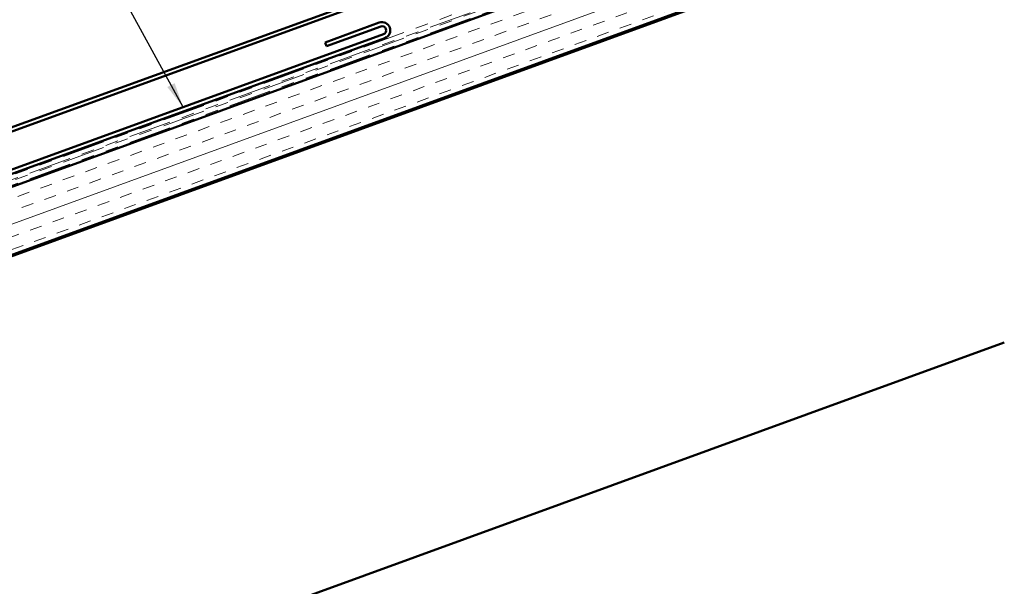
# Model space of a CAD drawing. Units: inches. Extents: x 0.6 to 33.4, y 0.4 to 21.4.
# Drawn here: x 16.2 to 23.9, y 5.7 to 10.2 of the extents above; entities that cross this region are included whole.
import ezdxf

# ---------------------------------------------------------------- set-up
doc = ezdxf.new("R2010")
doc.units = ezdxf.units.IN
doc.header["$LTSCALE"] = 2
doc.header["$MEASUREMENT"] = 0
doc.linetypes.add('DOUBLE_DASH_CHAIN', pattern=[1.2403, 0.6614, -0.0827, 0.1654, -0.0827, 0.1654, -0.0827])
for name, color, linetype, lineweight in [('Hatch (ANSI)', 7, 'Continuous', 18), ('Symbol (ANSI)', 7, 'Continuous', 25), ('Visible (ANSI)', 7, 'Continuous', 50)]:
    doc.layers.add(name, color=color, linetype=linetype, lineweight=lineweight)
doc.styles.add('Note Text (ANSI)', font='tahoma.ttf')
doc.dimstyles.new('Default (ANSI)$7', dxfattribs={"dimscale": 2, "dimtxt": 0.12, "dimasz": 0.098425, "dimexe": 0.125, "dimexo": 0.0625, "dimgap": 0.031496, "dimtad": 0, "dimtih": 1, "dimtoh": 1, "dimrnd": 1e-08, "dimzin": 4, "dimdsep": 46, "dimtxsty": 'Note Text (ANSI)', "dimcen": 0.09, "dimdle": 0.393701, "dimclrd": 256, "dimclre": 256, "dimclrt": 256, "dimadec": 0, "dimazin": 1, "dimtfac": 1, "dimtofl": 0, "dimtmove": 0, "dimatfit": 3, "dimfxl": 1, "dimtolj": 1, "dimtzin": 4, "dimlwd": -1, "dimlwe": -1, "dimarcsym": 0})

msp = doc.modelspace()

# ---------------------------------------------------------------- hatches: boundary and pattern name
at = {"layer": 'Hatch (ANSI)', "true_color": 0x804000}
h = msp.add_hatch(dxfattribs=at)
h.set_pattern_fill('INSUL', color=36, scale=0.75, angle=20, style=0)
h.paths.add_polyline_path([(23.87819, 11.14506), (9.35928, 5.86061), (9.18827, 6.33045), (23.87819, 11.67715)])

# ---------------------------------------------------------------- linework, layer by layer
at = {"layer": 'Visible (ANSI)', "color": 5, "true_color": 0x0000ff}
for p, q in [((13.39566, 8.32663), (23.87819, 12.14196)), ((23.87819, 12.1079), (13.40661, 8.29656))]:
    msp.add_line(p, q, dxfattribs=at)
at = {"layer": 'Visible (ANSI)', "color": 30, "linetype": 'DOUBLE_DASH_CHAIN', "lineweight": 18, "ltscale": 0.251891, "true_color": 0xff8000}
for p, q in [((23.87819, 11.76654), (9.19921, 6.42383)), ((23.87819, 11.72184), (9.19921, 6.37913))]:
    msp.add_line(p, q, dxfattribs=at)
at = {"layer": 'Visible (ANSI)', "color": 30, "linetype": 'DOUBLE_DASH_CHAIN', "lineweight": 18, "ltscale": 0.251704, "true_color": 0xff8000}
for p, q in [((9.21016, 6.39376), (23.87819, 11.73248)), ((9.21016, 6.34906), (23.87819, 11.68779))]:
    msp.add_line(p, q, dxfattribs=at)
at = {"layer": 'Visible (ANSI)', "color": 36, "true_color": 0x804000}
for p, q in [((9.18827, 6.33045), (23.87819, 11.67715)), ((23.87819, 11.14506), (9.35928, 5.86061)), ((23.87819, 11.13442), (9.94827, 6.06434)), ((9.94827, 2.56434), (23.87819, 7.63442))]:
    msp.add_line(p, q, dxfattribs=at)
at = {"layer": 'Visible (ANSI)', "color": 1, "true_color": 0xff0000}
for p, q in [((18.9884, 10.13366), (18.56366, 9.97907)), ((18.57461, 9.94899), (18.99935, 10.10359)), ((19.02124, 10.04345), (9.77325, 6.67746)), ((9.7842, 6.64739), (19.03218, 10.01338)), ((18.57461, 9.94899), (18.56366, 9.97907))]:
    msp.add_line(p, q, dxfattribs=at)
for radius in [0.064, 0.032]:
    msp.add_arc((19.01029, 10.07352), radius, 290, 110, dxfattribs=at)

# ---------------------------------------------------------------- leaders
at = {"layer": 'Symbol (ANSI)', "annotation_type": 0, "has_hookline": 1, "hookline_direction": 1, "text_width": 1.60618}
msp.add_leader([(17.45341, 9.47281), (16.30778, 11.56621), (16.11093, 11.56621)], dimstyle='Default (ANSI)$7', override={"dimtad": 0}, dxfattribs=at)

doc.saveas('drawing.dxf')
